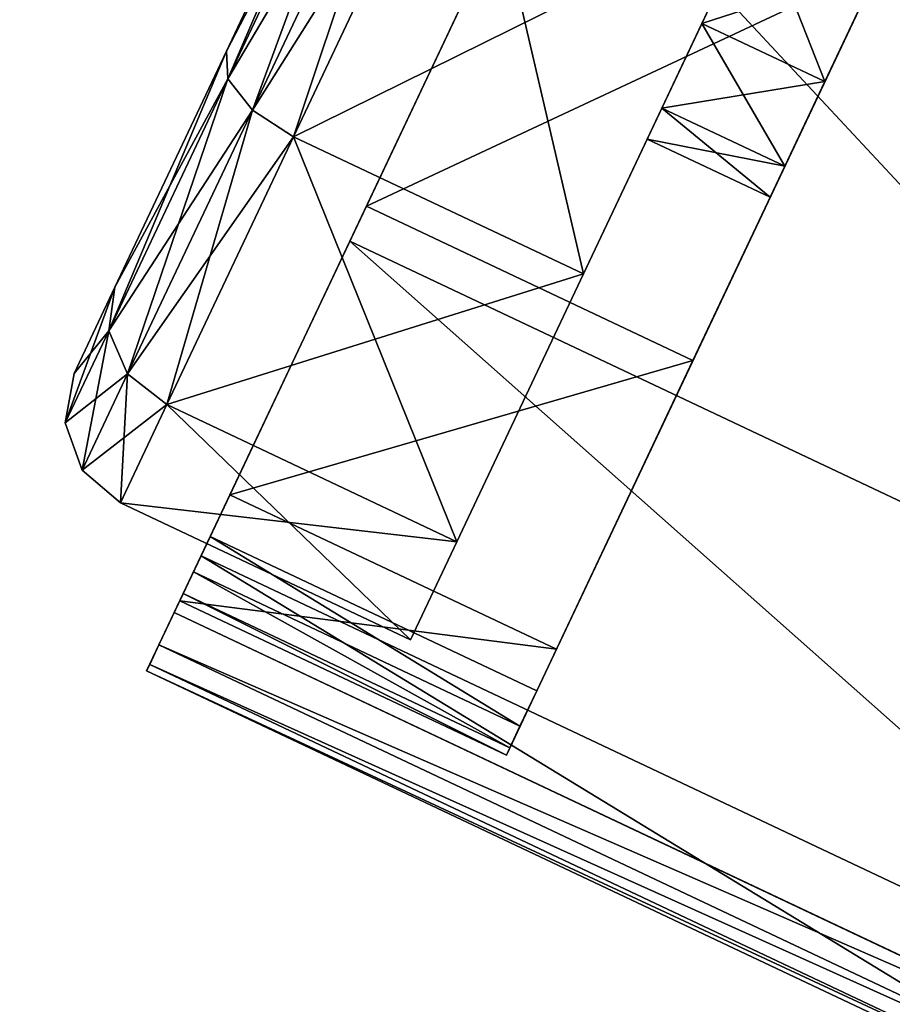
# Model space of a CAD drawing. Units: inches. Extents: x 234 to 355, y -80 to 34.
# Drawn here: x 250 to 251, y -28 to -27 of the extents above; entities that cross this region are included whole.
import ezdxf

# ---------------------------------------------------------------- set-up
doc = ezdxf.new("R2010")
doc.units = ezdxf.units.IN
doc.header["$MEASUREMENT"] = 0
for name, color, linetype in [('A-FURN', 7, 'Continuous'), ('A-FURN-ATTRIBUTE-T', 7, 'Continuous'), ('TK3FM_STOR', 5, 'Continuous'), ('TK3FM_STOR_FRONT', 5, 'Continuous'), ('TK3FM_STOR_HANDLE', 4, 'Continuous'), ('TK3FM_STOR_LEG', 4, 'Continuous')]:
    doc.layers.add(name, color=color, linetype=linetype)

# ---------------------------------------------------------------- blocks, each defined once
blk = doc.blocks.new('3_UPRX19')
at = {"layer": 'TK3FM_STOR'}
for points, invisible_edges in [([(16, 0, 20), (16, -19, 20), (0, -19, 20)], 12), ([(0, -19, 21), (16, -19, 21), (0, 0, 21)], 2), ([(16, -19, 21), (16, 0, 21), (0, 0, 21)], 12), ([(16, 0, 20), (16, -19, 20), (0, -19, 20)], 12), ([(0, -19, 21), (16, -19, 21), (0, 0, 21)], 2), ([(16, -19, 21), (16, 0, 21), (0, 0, 21)], 12), ([(0.6875, -19, 2.9075), (15.3125, -19, 2.9075), (0.6875, -0.6875, 2.9075)], 2), ([(15.3125, -19, 2.9075), (15.3125, -0.6875, 2.9075), (0.6875, -0.6875, 2.9075)], 12), ([(15.3125, -0.6875, 2.22), (15.3125, -19, 2.22), (0.6875, -19, 2.22)], 12), ([(0.6875, -19, 2.9075), (15.3125, -19, 2.9075), (0.6875, -0.6875, 2.9075)], 2), ([(15.3125, -19, 2.9075), (15.3125, -0.6875, 2.9075), (0.6875, -0.6875, 2.9075)], 12), ([(15.3125, -0.6875, 2.22), (15.3125, -19, 2.22), (0.6875, -19, 2.22)], 12), ([(0, -19, 21), (0, -19, 20), (16, -19, 21)], 2), ([(0, -19, 20), (16, -19, 20), (16, -19, 21)], 12), ([(0, -19, 21), (0, -19, 20), (16, -19, 21)], 2), ([(0, -19, 20), (16, -19, 20), (16, -19, 21)], 12), ([(15.3125, -19, 2.22), (15.3125, -19, 2.9075), (0.6875, -19, 2.22)], 2), ([(15.3125, -19, 2.9075), (0.6875, -19, 2.9075), (0.6875, -19, 2.22)], 12), ([(15.3125, -19, 2.22), (15.3125, -19, 2.9075), (0.6875, -19, 2.22)], 2), ([(15.3125, -19, 2.9075), (0.6875, -19, 2.9075), (0.6875, -19, 2.22)], 12)]:
    blk.add_3dface(points, dxfattribs=dict(at, invisible_edges=invisible_edges))
at = {"layer": 'TK3FM_STOR_FRONT'}
for points, invisible_edges in [([(0.12, -19.0591, 0.62), (15.88, -19.0591, 0.62), (0.12, -19.7466, 0.62)], 2), ([(15.88, -19.0591, 0.62), (15.88, -19.7466, 0.62), (0.12, -19.7466, 0.62)], 12), ([(15.88, -19.0591, 13.88), (0.12, -19.0591, 13.88), (15.88, -19.7466, 13.88)], 2), ([(0.12, -19.0591, 13.88), (0.12, -19.7466, 13.88), (15.88, -19.7466, 13.88)], 12), ([(0.12, -19.0591, 0.62), (0.12, -19.0591, 13.88), (15.88, -19.0591, 0.62)], 2), ([(0.12, -19.0591, 13.88), (15.88, -19.0591, 13.88), (15.88, -19.0591, 0.62)], 12), ([(0.12, -19.0591, 14), (15.88, -19.0591, 14), (0.12, -19.7466, 14)], 2), ([(15.88, -19.0591, 14), (15.88, -19.7466, 14), (0.12, -19.7466, 14)], 12), ([(15.88, -19.0591, 20.88), (0.12, -19.0591, 20.88), (15.88, -19.7466, 20.88)], 2), ([(0.12, -19.0591, 20.88), (0.12, -19.7466, 20.88), (15.88, -19.7466, 20.88)], 12), ([(0.12, -19.0591, 14), (0.12, -19.0591, 20.88), (15.88, -19.0591, 14)], 2), ([(0.12, -19.0591, 20.88), (15.88, -19.0591, 20.88), (15.88, -19.0591, 14)], 12), ([(0.12, -19.0591, 0.62), (15.88, -19.0591, 0.62), (0.12, -19.7466, 0.62)], 2), ([(15.88, -19.0591, 0.62), (15.88, -19.7466, 0.62), (0.12, -19.7466, 0.62)], 12), ([(15.88, -19.0591, 13.88), (0.12, -19.0591, 13.88), (15.88, -19.7466, 13.88)], 2), ([(0.12, -19.0591, 13.88), (0.12, -19.7466, 13.88), (15.88, -19.7466, 13.88)], 12), ([(0.12, -19.0591, 0.62), (0.12, -19.0591, 13.88), (15.88, -19.0591, 0.62)], 2), ([(0.12, -19.0591, 13.88), (15.88, -19.0591, 13.88), (15.88, -19.0591, 0.62)], 12), ([(0.12, -19.0591, 14), (15.88, -19.0591, 14), (0.12, -19.7466, 14)], 2), ([(15.88, -19.0591, 14), (15.88, -19.7466, 14), (0.12, -19.7466, 14)], 12), ([(15.88, -19.0591, 20.88), (0.12, -19.0591, 20.88), (15.88, -19.7466, 20.88)], 2), ([(0.12, -19.0591, 20.88), (0.12, -19.7466, 20.88), (15.88, -19.7466, 20.88)], 12), ([(0.12, -19.0591, 14), (0.12, -19.0591, 20.88), (15.88, -19.0591, 14)], 2), ([(0.12, -19.0591, 20.88), (15.88, -19.0591, 20.88), (15.88, -19.0591, 14)], 12), ([(0.12, -19.7466, 13.88), (0.12, -19.7466, 0.62), (15.88, -19.7466, 13.88)], 2), ([(0.12, -19.7466, 0.62), (15.88, -19.7466, 0.62), (15.88, -19.7466, 13.88)], 12), ([(0.12, -19.7466, 20.88), (0.12, -19.7466, 14), (15.88, -19.7466, 20.88)], 2), ([(0.12, -19.7466, 14), (15.88, -19.7466, 14), (15.88, -19.7466, 20.88)], 12), ([(0.12, -19.7466, 13.88), (0.12, -19.7466, 0.62), (15.88, -19.7466, 13.88)], 2), ([(0.12, -19.7466, 0.62), (15.88, -19.7466, 0.62), (15.88, -19.7466, 13.88)], 12), ([(0.12, -19.7466, 20.88), (0.12, -19.7466, 14), (15.88, -19.7466, 20.88)], 2), ([(0.12, -19.7466, 14), (15.88, -19.7466, 14), (15.88, -19.7466, 20.88)], 12)]:
    blk.add_3dface(points, dxfattribs=dict(at, invisible_edges=invisible_edges))
at = {"layer": 'TK3FM_STOR_HANDLE'}
for points, invisible_edges in [([(3.157, -19.7466, 19.447), (3.157, -19.7466, 19.88), (12.842, -19.7466, 19.447)], 2), ([(3.157, -19.7466, 19.88), (12.842, -19.7466, 19.88), (12.842, -19.7466, 19.447)], 12), ([(3.157, -19.7466, 19.88), (3.157, -20.6126, 19.38), (12.842, -19.7466, 19.88)], 2), ([(3.157, -20.4251, 19.0552), (3.157, -19.7466, 19.447), (12.842, -20.4251, 19.0552)], 2), ([(3.157, -19.7466, 19.447), (12.842, -19.7466, 19.447), (12.842, -20.4251, 19.0552)], 12), ([(3.1575, -19.7466, 12.447), (3.1575, -19.7466, 12.88), (12.8425, -19.7466, 12.447)], 2), ([(3.1575, -19.7466, 12.88), (12.8425, -19.7466, 12.88), (12.8425, -19.7466, 12.447)], 12), ([(3.1575, -19.7466, 12.88), (3.1575, -20.6126, 12.38), (12.8425, -19.7466, 12.88)], 2), ([(3.1575, -20.4251, 12.0552), (3.1575, -19.7466, 12.447), (12.8425, -20.4251, 12.0552)], 2), ([(3.1575, -19.7466, 12.447), (12.8425, -19.7466, 12.447), (12.8425, -20.4251, 12.0552)], 12), ([(11.97, -19.7466, 12.88), (4.58, -19.7466, 12.81), (4.03, -19.7466, 12.88)], 3), ([(11.97, -19.7466, 12.88), (4.03, -19.7466, 12.88), (4.03, -20.4666, 12.88)], 12), ([(11.97, -19.7466, 19.88), (4.58, -19.7466, 19.81), (4.03, -19.7466, 19.88)], 3), ([(11.97, -19.7466, 19.88), (4.03, -19.7466, 19.88), (4.03, -20.4666, 19.88)], 12)]:
    blk.add_3dface(points, dxfattribs=dict(at, invisible_edges=invisible_edges))
at = {"layer": 'TK3FM_STOR_LEG'}
for points in [[(8.7244, -16.7343, 0.9843), (7.2756, -16.7343, 0.9843), (8.7244, -16.8891, 1.562)], [(7.2756, -16.7343, 0.9843), (7.2756, -16.8891, 1.562), (8.7244, -16.8891, 1.562)], [(7.2756, -16.7343, 0.9843), (8.7244, -16.7343, 0.9843), (7.2756, -16.7431, 0.8416)], [(8.7244, -16.7343, 0.9843), (8.7244, -16.7431, 0.8416), (7.2756, -16.7431, 0.8416)], [(8.7244, -16.7343, 0.9843), (7.2756, -16.7343, 0.9843), (8.7244, -16.8891, 1.562)], [(7.2756, -16.7343, 0.9843), (7.2756, -16.8891, 1.562), (8.7244, -16.8891, 1.562)], [(7.2756, -16.7343, 0.9843), (8.7244, -16.7343, 0.9843), (7.2756, -16.7431, 0.8416)], [(8.7244, -16.7343, 0.9843), (8.7244, -16.7431, 0.8416), (7.2756, -16.7431, 0.8416)], [(7.2756, -16.7431, 0.8416), (8.7244, -16.7431, 0.8416), (7.2756, -16.7695, 0.7011)], [(8.7244, -16.7695, 0.7011), (7.2756, -16.7695, 0.7011), (8.7244, -16.7431, 0.8416)], [(7.2756, -16.7431, 0.8416), (8.7244, -16.7431, 0.8416), (7.2756, -16.7695, 0.7011)], [(8.7244, -16.7695, 0.7011), (7.2756, -16.7695, 0.7011), (8.7244, -16.7431, 0.8416)], [(8.7244, -16.813, 0.565), (7.2756, -16.813, 0.565), (8.7244, -16.7695, 0.7011)], [(7.2756, -16.813, 0.565), (7.2756, -16.7695, 0.7011), (8.7244, -16.7695, 0.7011)], [(8.7244, -16.813, 0.565), (7.2756, -16.813, 0.565), (8.7244, -16.7695, 0.7011)], [(7.2756, -16.813, 0.565), (7.2756, -16.7695, 0.7011), (8.7244, -16.7695, 0.7011)], [(8.7244, -16.8287, 0.9843), (8.2854, -16.8287, 0.9843), (8.7244, -16.8385, 0.841)], [(8.2854, -16.8287, 0.9843), (8.2854, -16.8385, 0.841), (8.7244, -16.8385, 0.841)], [(8.2854, -16.8287, 0.9843), (8.7244, -16.8287, 0.9843), (8.2854, -16.9709, 1.5148)], [(8.7244, -16.8287, 0.9843), (8.7244, -16.9709, 1.5148), (8.2854, -16.9709, 1.5148)], [(8.7244, -16.8287, 0.9843), (8.2854, -16.8287, 0.9843), (8.7244, -16.8385, 0.841)], [(8.2854, -16.8287, 0.9843), (8.2854, -16.8385, 0.841), (8.7244, -16.8385, 0.841)], [(8.2854, -16.8287, 0.9843), (8.7244, -16.8287, 0.9843), (8.2854, -16.9709, 1.5148)], [(8.7244, -16.8287, 0.9843), (8.7244, -16.9709, 1.5148), (8.2854, -16.9709, 1.5148)], [(8.7244, -16.8385, 0.841), (8.2854, -16.8385, 0.841), (8.7244, -16.8674, 0.7004)], [(8.2854, -16.8385, 0.841), (8.2854, -16.8674, 0.7004), (8.7244, -16.8674, 0.7004)], [(8.7244, -16.8385, 0.841), (8.2854, -16.8385, 0.841), (8.7244, -16.8674, 0.7004)], [(8.2854, -16.8385, 0.841), (8.2854, -16.8674, 0.7004), (8.7244, -16.8674, 0.7004)], [(8.2854, -16.9151, 0.565), (8.7244, -16.9151, 0.565), (8.2854, -16.8674, 0.7004)], [(8.7244, -16.8674, 0.7004), (8.2854, -16.8674, 0.7004), (8.7244, -16.9151, 0.565)], [(8.2854, -16.9151, 0.565), (8.7244, -16.9151, 0.565), (8.2854, -16.8674, 0.7004)], [(8.7244, -16.8674, 0.7004), (8.2854, -16.8674, 0.7004), (8.7244, -16.9151, 0.565)], [(7.2756, -17.312, 1.985), (8.7244, -17.312, 1.985), (7.2756, -16.8891, 1.562)], [(8.7244, -16.8891, 1.562), (7.2756, -16.8891, 1.562), (8.7244, -17.312, 1.985)], [(7.2756, -17.312, 1.985), (8.7244, -17.312, 1.985), (7.2756, -16.8891, 1.562)], [(8.7244, -16.8891, 1.562), (7.2756, -16.8891, 1.562), (8.7244, -17.312, 1.985)], [(8.8406, -16.9055, 0.9843), (8.4508, -16.9055, 0.9843), (8.8406, -17.0374, 1.4764)], [(8.4508, -16.9055, 0.9843), (8.4508, -17.0374, 1.4764), (8.8406, -17.0374, 1.4764)], [(8.4508, -16.9055, 0.9843), (8.8406, -16.9055, 0.9843), (8.4508, -17.0374, 0.4921)], [(8.8406, -16.9055, 0.9843), (8.8406, -17.0374, 0.4921), (8.4508, -17.0374, 0.4921)], [(8.8406, -16.9055, 0.9843), (8.4508, -16.9055, 0.9843), (8.8406, -17.0374, 1.4764)], [(8.4508, -16.9055, 0.9843), (8.4508, -17.0374, 1.4764), (8.8406, -17.0374, 1.4764)], [(8.4508, -16.9055, 0.9843), (8.8406, -16.9055, 0.9843), (8.4508, -17.0374, 0.4921)], [(8.8406, -16.9055, 0.9843), (8.8406, -17.0374, 0.4921), (8.4508, -17.0374, 0.4921)], [(8.8996, -16.9213, 0.9843), (8.8406, -16.9055, 0.9843), (8.8996, -17.0511, 1.4685)], [(8.8406, -17.0374, 1.4764), (8.8996, -17.0511, 1.4685), (8.8406, -16.9055, 0.9843)], [(8.8406, -16.9055, 0.9843), (8.8996, -16.9213, 0.9843), (8.8406, -17.0374, 0.4921)], [(8.8996, -16.9213, 0.9843), (8.8406, -16.9055, 0.9843), (8.8996, -17.0511, 1.4685)], [(8.8406, -17.0374, 1.4764), (8.8996, -17.0511, 1.4685), (8.8406, -16.9055, 0.9843)], [(8.8406, -16.9055, 0.9843), (8.8996, -16.9213, 0.9843), (8.8406, -17.0374, 0.4921)], [(8.8406, -17.0374, 0.4921), (8.8996, -16.9213, 0.9843), (8.8996, -17.0511, 0.5)], [(8.8406, -17.0374, 0.4921), (8.8996, -16.9213, 0.9843), (8.8996, -17.0511, 0.5)], [(8.8996, -16.9213, 0.9843), (8.8996, -17.0511, 1.4685), (8.9428, -17.0885, 1.4469)], [(8.8996, -16.9213, 0.9843), (8.9428, -17.0885, 1.4469), (8.9428, -16.9646, 0.9843)], [(8.9428, -16.9646, 0.9843), (8.8996, -17.0511, 0.5), (8.8996, -16.9213, 0.9843)], [(8.8996, -16.9213, 0.9843), (8.8996, -17.0511, 1.4685), (8.9428, -17.0885, 1.4469)], [(8.8996, -16.9213, 0.9843), (8.9428, -17.0885, 1.4469), (8.9428, -16.9646, 0.9843)], [(8.9428, -16.9646, 0.9843), (8.8996, -17.0511, 0.5), (8.8996, -16.9213, 0.9843)], [(8.2854, -16.9709, 1.5148), (8.7244, -16.9709, 1.5148), (8.2854, -17.3593, 1.9031)], [(8.7244, -17.3593, 1.9031), (8.2854, -17.3593, 1.9031), (8.7244, -16.9709, 1.5148)], [(8.2854, -16.9709, 1.5148), (8.7244, -16.9709, 1.5148), (8.2854, -17.3593, 1.9031)], [(8.7244, -17.3593, 1.9031), (8.2854, -17.3593, 1.9031), (8.7244, -16.9709, 1.5148)], [(8.9428, -17.0885, 0.5217), (8.8996, -17.0511, 0.5), (8.9428, -16.9646, 0.9843)], [(8.9428, -17.0885, 0.5217), (8.8996, -17.0511, 0.5), (8.9428, -16.9646, 0.9843)], [(8.9587, -17.0236, 0.9843), (8.9428, -16.9646, 0.9843), (8.9587, -17.1397, 1.4173)], [(8.9587, -17.1397, 1.4173), (8.9428, -16.9646, 0.9843), (8.9428, -17.0885, 1.4469)], [(8.9587, -17.0236, 0.9843), (8.9428, -17.0885, 0.5217), (8.9428, -16.9646, 0.9843)], [(8.9587, -17.0236, 0.9843), (8.9428, -16.9646, 0.9843), (8.9587, -17.1397, 1.4173)], [(8.9587, -17.1397, 1.4173), (8.9428, -16.9646, 0.9843), (8.9428, -17.0885, 1.4469)], [(8.9587, -17.0236, 0.9843), (8.9428, -17.0885, 0.5217), (8.9428, -16.9646, 0.9843)], [(8.9587, -17.0236, 0.9843), (8.9587, -17.1397, 0.5512), (8.9428, -17.0885, 0.5217)], [(8.9587, -17.0236, 0.9843), (8.9587, -17.1397, 0.5512), (8.9428, -17.0885, 0.5217)], [(8.4508, -17.3976, 1.8366), (8.8406, -17.3976, 1.8366), (8.4508, -17.0374, 1.4764)], [(8.8406, -17.0374, 1.4764), (8.4508, -17.0374, 1.4764), (8.8406, -17.3976, 1.8366)], [(8.4508, -17.0374, 0.4921), (8.8406, -17.0374, 0.4921), (8.4508, -17.3976, 0.1319)], [(8.8406, -17.3976, 0.1319), (8.4508, -17.3976, 0.1319), (8.8406, -17.0374, 0.4921)], [(8.4508, -17.3976, 1.8366), (8.8406, -17.3976, 1.8366), (8.4508, -17.0374, 1.4764)], [(8.8406, -17.0374, 1.4764), (8.4508, -17.0374, 1.4764), (8.8406, -17.3976, 1.8366)], [(8.4508, -17.0374, 0.4921), (8.8406, -17.0374, 0.4921), (8.4508, -17.3976, 0.1319)], [(8.8406, -17.3976, 0.1319), (8.4508, -17.3976, 0.1319), (8.8406, -17.0374, 0.4921)], [(8.8406, -17.3976, 1.8366), (8.8996, -17.4056, 1.8229), (8.8406, -17.0374, 1.4764)], [(8.8996, -17.4056, 1.8229), (8.8996, -17.0511, 1.4685), (8.8406, -17.0374, 1.4764)], [(8.8406, -17.0374, 0.4921), (8.8996, -17.0511, 0.5), (8.8406, -17.3976, 0.1319)], [(8.8406, -17.3976, 1.8366), (8.8996, -17.4056, 1.8229), (8.8406, -17.0374, 1.4764)], [(8.8996, -17.4056, 1.8229), (8.8996, -17.0511, 1.4685), (8.8406, -17.0374, 1.4764)], [(8.8406, -17.0374, 0.4921), (8.8996, -17.0511, 0.5), (8.8406, -17.3976, 0.1319)], [(8.8996, -17.4056, 0.1456), (8.8406, -17.3976, 0.1319), (8.8996, -17.0511, 0.5)], [(8.8996, -17.4056, 0.1456), (8.8406, -17.3976, 0.1319), (8.8996, -17.0511, 0.5)], [(8.8996, -17.4056, 1.8229), (8.9428, -17.4272, 1.7855), (8.8996, -17.0511, 1.4685)], [(8.9428, -17.4272, 1.7855), (8.9428, -17.0885, 1.4469), (8.8996, -17.0511, 1.4685)], [(8.9428, -17.0885, 0.5217), (8.8996, -17.4056, 0.1456), (8.8996, -17.0511, 0.5)], [(8.8996, -17.4056, 1.8229), (8.9428, -17.4272, 1.7855), (8.8996, -17.0511, 1.4685)], [(8.9428, -17.4272, 1.7855), (8.9428, -17.0885, 1.4469), (8.8996, -17.0511, 1.4685)], [(8.9428, -17.0885, 0.5217), (8.8996, -17.4056, 0.1456), (8.8996, -17.0511, 0.5)], [(8.9428, -17.0885, 0.5217), (8.9428, -17.4272, 0.183), (8.8996, -17.4056, 0.1456)], [(8.9428, -17.0885, 0.5217), (8.9428, -17.4272, 0.183), (8.8996, -17.4056, 0.1456)], [(8.9587, -17.1397, 1.4173), (8.9428, -17.0885, 1.4469), (8.9587, -17.4567, 1.7344)], [(8.9587, -17.4567, 1.7344), (8.9428, -17.0885, 1.4469), (8.9428, -17.4272, 1.7855)], [(8.9428, -17.0885, 0.5217), (8.9587, -17.1397, 0.5512), (8.9428, -17.4272, 0.183)], [(8.9587, -17.1397, 1.4173), (8.9428, -17.0885, 1.4469), (8.9587, -17.4567, 1.7344)], [(8.9587, -17.4567, 1.7344), (8.9428, -17.0885, 1.4469), (8.9428, -17.4272, 1.7855)], [(8.9428, -17.0885, 0.5217), (8.9587, -17.1397, 0.5512), (8.9428, -17.4272, 0.183)], [(8.9587, -17.1397, 0.5512), (8.9587, -17.4567, 0.2342), (8.9428, -17.4272, 0.183)], [(8.9587, -17.1397, 0.5512), (8.9587, -17.4567, 0.2342), (8.9428, -17.4272, 0.183)], [(8.7244, -17.312, 1.985), (7.2756, -17.312, 1.985), (8.7244, -17.8898, 2.1398)], [(7.2756, -17.312, 1.985), (7.2756, -17.8898, 2.1398), (8.7244, -17.8898, 2.1398)], [(8.7244, -17.312, 1.985), (7.2756, -17.312, 1.985), (8.7244, -17.8898, 2.1398)], [(7.2756, -17.312, 1.985), (7.2756, -17.8898, 2.1398), (8.7244, -17.8898, 2.1398)], [(8.7244, -17.8898, 2.0453), (8.2854, -17.8898, 2.0453), (8.7244, -17.3593, 1.9031)], [(8.2854, -17.8898, 2.0453), (8.2854, -17.3593, 1.9031), (8.7244, -17.3593, 1.9031)], [(8.7244, -17.8898, 2.0453), (8.2854, -17.8898, 2.0453), (8.7244, -17.3593, 1.9031)], [(8.2854, -17.8898, 2.0453), (8.2854, -17.3593, 1.9031), (8.7244, -17.3593, 1.9031)], [(8.8406, -17.3976, 1.8366), (8.4508, -17.3976, 1.8366), (8.8406, -17.8898, 1.9685)], [(8.4508, -17.3976, 1.8366), (8.4508, -17.8898, 1.9685), (8.8406, -17.8898, 1.9685)], [(8.8406, -17.8898), (8.4508, -17.8898), (8.8406, -17.3976, 0.1319)], [(8.4508, -17.8898), (8.4508, -17.3976, 0.1319), (8.8406, -17.3976, 0.1319)], [(8.8406, -17.3976, 1.8366), (8.4508, -17.3976, 1.8366), (8.8406, -17.8898, 1.9685)], [(8.4508, -17.3976, 1.8366), (8.4508, -17.8898, 1.9685), (8.8406, -17.8898, 1.9685)], [(8.8406, -17.8898), (8.4508, -17.8898), (8.8406, -17.3976, 0.1319)], [(8.4508, -17.8898), (8.4508, -17.3976, 0.1319), (8.8406, -17.3976, 0.1319)], [(8.8996, -17.4056, 1.8229), (8.8406, -17.3976, 1.8366), (8.8996, -17.8898, 1.9527)], [(8.8406, -17.8898, 1.9685), (8.8996, -17.8898, 1.9527), (8.8406, -17.3976, 1.8366)], [(8.8406, -17.8898), (8.8406, -17.3976, 0.1319), (8.8996, -17.4056, 0.1456)], [(8.8996, -17.4056, 1.8229), (8.8406, -17.3976, 1.8366), (8.8996, -17.8898, 1.9527)], [(8.8406, -17.8898, 1.9685), (8.8996, -17.8898, 1.9527), (8.8406, -17.3976, 1.8366)], [(8.8406, -17.8898), (8.8406, -17.3976, 0.1319), (8.8996, -17.4056, 0.1456)], [(8.8996, -17.8898, 0.0158), (8.8406, -17.8898), (8.8996, -17.4056, 0.1456)], [(8.8996, -17.8898, 0.0158), (8.8406, -17.8898), (8.8996, -17.4056, 0.1456)], [(8.8996, -17.4056, 1.8229), (8.8996, -17.8898, 1.9527), (8.9428, -17.8898, 1.9094)], [(8.8996, -17.4056, 1.8229), (8.9428, -17.8898, 1.9094), (8.9428, -17.4272, 1.7855)], [(8.8996, -17.8898, 0.0158), (8.8996, -17.4056, 0.1456), (8.9428, -17.4272, 0.183)], [(8.8996, -17.4056, 1.8229), (8.8996, -17.8898, 1.9527), (8.9428, -17.8898, 1.9094)], [(8.8996, -17.4056, 1.8229), (8.9428, -17.8898, 1.9094), (8.9428, -17.4272, 1.7855)], [(8.8996, -17.8898, 0.0158), (8.8996, -17.4056, 0.1456), (8.9428, -17.4272, 0.183)], [(8.8996, -17.8898, 0.0158), (8.9428, -17.4272, 0.183), (8.9428, -17.8898, 0.0591)], [(8.8996, -17.8898, 0.0158), (8.9428, -17.4272, 0.183), (8.9428, -17.8898, 0.0591)], [(8.9428, -17.8898, 1.9094), (8.9587, -17.8898, 1.8504), (8.9428, -17.4272, 1.7855)], [(8.9587, -17.8898, 1.8504), (8.9587, -17.4567, 1.7344), (8.9428, -17.4272, 1.7855)], [(8.9587, -17.4567, 0.2342), (8.9428, -17.8898, 0.0591), (8.9428, -17.4272, 0.183)], [(8.9428, -17.8898, 1.9094), (8.9587, -17.8898, 1.8504), (8.9428, -17.4272, 1.7855)], [(8.9587, -17.8898, 1.8504), (8.9587, -17.4567, 1.7344), (8.9428, -17.4272, 1.7855)], [(8.9587, -17.4567, 0.2342), (8.9428, -17.8898, 0.0591), (8.9428, -17.4272, 0.183)], [(8.9587, -17.8898, 0.1181), (8.9428, -17.8898, 0.0591), (8.9587, -17.4567, 0.2342)], [(8.9587, -17.8898, 0.1181), (8.9428, -17.8898, 0.0591), (8.9587, -17.4567, 0.2342)], [(8.4508, -17.5787, 0.9843), (8.2854, -17.5787, 0.9843), (8.4508, -17.6204, 1.1398)], [(8.2854, -17.5787, 0.9843), (8.2854, -17.6204, 1.1398), (8.4508, -17.6204, 1.1398)], [(8.2854, -17.5787, 0.9843), (8.4508, -17.5787, 0.9843), (8.2854, -17.6204, 0.8287)], [(8.4508, -17.5787, 0.9843), (8.4508, -17.6204, 0.8287), (8.2854, -17.6204, 0.8287)], [(8.4508, -17.5787, 0.9843), (8.2854, -17.5787, 0.9843), (8.4508, -17.6204, 1.1398)], [(8.2854, -17.5787, 0.9843), (8.2854, -17.6204, 1.1398), (8.4508, -17.6204, 1.1398)], [(8.2854, -17.5787, 0.9843), (8.4508, -17.5787, 0.9843), (8.2854, -17.6204, 0.8287)], [(8.4508, -17.5787, 0.9843), (8.4508, -17.6204, 0.8287), (8.2854, -17.6204, 0.8287)], [(8.2854, -17.7343, 1.2536), (8.4508, -17.7343, 1.2536), (8.2854, -17.6204, 1.1398)], [(8.4508, -17.6204, 1.1398), (8.2854, -17.6204, 1.1398), (8.4508, -17.7343, 1.2536)], [(8.2854, -17.6204, 0.8287), (8.4508, -17.6204, 0.8287), (8.2854, -17.7343, 0.7149)], [(8.4508, -17.7343, 0.7149), (8.2854, -17.7343, 0.7149), (8.4508, -17.6204, 0.8287)], [(8.2854, -17.7343, 1.2536), (8.4508, -17.7343, 1.2536), (8.2854, -17.6204, 1.1398)], [(8.4508, -17.6204, 1.1398), (8.2854, -17.6204, 1.1398), (8.4508, -17.7343, 1.2536)], [(8.2854, -17.6204, 0.8287), (8.4508, -17.6204, 0.8287), (8.2854, -17.7343, 0.7149)], [(8.4508, -17.7343, 0.7149), (8.2854, -17.7343, 0.7149), (8.4508, -17.6204, 0.8287)], [(8.4508, -17.7343, 1.2536), (8.2854, -17.7343, 1.2536), (8.4508, -17.8898, 1.2953)], [(8.2854, -17.7343, 1.2536), (8.2854, -17.8898, 1.2953), (8.4508, -17.8898, 1.2953)], [(8.4508, -17.8898, 0.6732), (8.2854, -17.8898, 0.6732), (8.4508, -17.7343, 0.7149)], [(8.2854, -17.8898, 0.6732), (8.2854, -17.7343, 0.7149), (8.4508, -17.7343, 0.7149)], [(8.4508, -17.7343, 1.2536), (8.2854, -17.7343, 1.2536), (8.4508, -17.8898, 1.2953)], [(8.2854, -17.7343, 1.2536), (8.2854, -17.8898, 1.2953), (8.4508, -17.8898, 1.2953)], [(8.4508, -17.8898, 0.6732), (8.2854, -17.8898, 0.6732), (8.4508, -17.7343, 0.7149)], [(8.2854, -17.8898, 0.6732), (8.2854, -17.7343, 0.7149), (8.4508, -17.7343, 0.7149)], [(8.7244, -17.8898, 2.1398), (7.2756, -17.8898, 2.1398), (8, -18.3406, 2.0482)], [(8.7244, -17.8898, 2.1398), (7.2756, -17.8898, 2.1398), (8, -18.3406, 2.0482)]]:
    blk.add_3dface(points, dxfattribs=at)
for points, invisible_edges in [([(8.7244, -16.7431, 0.8416), (8.7244, -16.7343, 0.9843), (8.7244, -16.8287, 0.9843)], 14), ([(8.7244, -16.8287, 0.9843), (8.7244, -16.7343, 0.9843), (8.7244, -16.9709, 1.5148)], 3), ([(8.7244, -16.8891, 1.562), (8.7244, -16.9709, 1.5148), (8.7244, -16.7343, 0.9843)], 3), ([(8.7244, -16.7431, 0.8416), (8.7244, -16.7343, 0.9843), (8.7244, -16.8287, 0.9843)], 14), ([(8.7244, -16.8287, 0.9843), (8.7244, -16.7343, 0.9843), (8.7244, -16.9709, 1.5148)], 3), ([(8.7244, -16.8891, 1.562), (8.7244, -16.9709, 1.5148), (8.7244, -16.7343, 0.9843)], 3), ([(8.7244, -16.8385, 0.841), (8.7244, -16.7431, 0.8416), (8.7244, -16.8287, 0.9843)], 3), ([(8.7244, -16.7431, 0.8416), (8.7244, -16.8385, 0.841), (8.7244, -16.7695, 0.7011)], 3), ([(8.7244, -16.8385, 0.841), (8.7244, -16.7431, 0.8416), (8.7244, -16.8287, 0.9843)], 3), ([(8.7244, -16.7431, 0.8416), (8.7244, -16.8385, 0.841), (8.7244, -16.7695, 0.7011)], 3), ([(8.7244, -16.813, 0.565), (8.7244, -16.7695, 0.7011), (8.7244, -16.8674, 0.7004)], 14), ([(8.7244, -16.8674, 0.7004), (8.7244, -16.7695, 0.7011), (8.7244, -16.8385, 0.841)], 3), ([(8.7244, -16.813, 0.565), (8.7244, -16.7695, 0.7011), (8.7244, -16.8674, 0.7004)], 14), ([(8.7244, -16.8674, 0.7004), (8.7244, -16.7695, 0.7011), (8.7244, -16.8385, 0.841)], 3), ([(7.7146, -16.9151, 0.565), (7.2756, -16.813, 0.565), (8.2854, -16.9151, 0.565)], 15), ([(8.7244, -16.813, 0.565), (8.2854, -16.9151, 0.565), (7.2756, -16.813, 0.565)], 3), ([(7.7146, -16.9151, 0.565), (7.2756, -16.813, 0.565), (8.2854, -16.9151, 0.565)], 15), ([(8.7244, -16.813, 0.565), (8.2854, -16.9151, 0.565), (7.2756, -16.813, 0.565)], 3), ([(8.7244, -16.9151, 0.565), (8.2854, -16.9151, 0.565), (8.7244, -16.813, 0.565)], 2), ([(8.7244, -16.9151, 0.565), (8.2854, -16.9151, 0.565), (8.7244, -16.813, 0.565)], 2), ([(8.7244, -16.9151, 0.565), (8.7244, -16.813, 0.565), (8.7244, -16.8674, 0.7004)], 2), ([(8.7244, -16.9151, 0.565), (8.7244, -16.813, 0.565), (8.7244, -16.8674, 0.7004)], 2), ([(8.2854, -16.9709, 1.5148), (8.2854, -17.6204, 1.1398), (8.2854, -16.8287, 0.9843)], 3), ([(8.2854, -17.6204, 1.1398), (8.2854, -17.5787, 0.9843), (8.2854, -16.8287, 0.9843)], 14), ([(8.2854, -17.5787, 0.9843), (8.2854, -16.8385, 0.841), (8.2854, -16.8287, 0.9843)], 13), ([(8.2854, -16.9709, 1.5148), (8.2854, -17.6204, 1.1398), (8.2854, -16.8287, 0.9843)], 3), ([(8.2854, -17.6204, 1.1398), (8.2854, -17.5787, 0.9843), (8.2854, -16.8287, 0.9843)], 14), ([(8.2854, -17.5787, 0.9843), (8.2854, -16.8385, 0.841), (8.2854, -16.8287, 0.9843)], 13), ([(8.2854, -16.8674, 0.7004), (8.2854, -16.8385, 0.841), (8.2854, -17.5787, 0.9843)], 14), ([(8.2854, -16.8674, 0.7004), (8.2854, -16.8385, 0.841), (8.2854, -17.5787, 0.9843)], 14), ([(8.2854, -16.8674, 0.7004), (8.2854, -17.6204, 0.8287), (8.2854, -16.9151, 0.565)], 3), ([(8.2854, -17.6204, 0.8287), (8.2854, -16.8674, 0.7004), (8.2854, -17.5787, 0.9843)], 3), ([(8.2854, -16.8674, 0.7004), (8.2854, -17.6204, 0.8287), (8.2854, -16.9151, 0.565)], 3), ([(8.2854, -17.6204, 0.8287), (8.2854, -16.8674, 0.7004), (8.2854, -17.5787, 0.9843)], 3), ([(8.7244, -17.312, 1.985), (8.7244, -17.3593, 1.9031), (8.7244, -16.8891, 1.562)], 3), ([(8.7244, -17.3593, 1.9031), (8.7244, -16.9709, 1.5148), (8.7244, -16.8891, 1.562)], 14), ([(8.7244, -17.312, 1.985), (8.7244, -17.3593, 1.9031), (8.7244, -16.8891, 1.562)], 3), ([(8.7244, -17.3593, 1.9031), (8.7244, -16.9709, 1.5148), (8.7244, -16.8891, 1.562)], 14), ([(8.4508, -17.0374, 0.4921), (8.4508, -17.6204, 0.8287), (8.4508, -16.9055, 0.9843)], 3), ([(8.4508, -17.6204, 0.8287), (8.4508, -17.5787, 0.9843), (8.4508, -16.9055, 0.9843)], 14), ([(8.4508, -17.5787, 0.9843), (8.4508, -17.6204, 1.1398), (8.4508, -16.9055, 0.9843)], 14), ([(8.4508, -16.9055, 0.9843), (8.4508, -17.6204, 1.1398), (8.4508, -17.0374, 1.4764)], 3), ([(8.4508, -17.0374, 0.4921), (8.4508, -17.6204, 0.8287), (8.4508, -16.9055, 0.9843)], 3), ([(8.4508, -17.6204, 0.8287), (8.4508, -17.5787, 0.9843), (8.4508, -16.9055, 0.9843)], 14), ([(8.4508, -17.5787, 0.9843), (8.4508, -17.6204, 1.1398), (8.4508, -16.9055, 0.9843)], 14), ([(8.4508, -16.9055, 0.9843), (8.4508, -17.6204, 1.1398), (8.4508, -17.0374, 1.4764)], 3), ([(8.2854, -18.8644, 0.565), (7.7146, -16.9151, 0.565), (8.2854, -16.9151, 0.565)], 3), ([(8.2854, -18.8644, 0.565), (7.7146, -16.9151, 0.565), (8.2854, -16.9151, 0.565)], 3), ([(8.2854, -16.9151, 0.565), (8.2854, -17.8898, 0.6732), (8.2854, -18.8644, 0.565)], 3), ([(8.2854, -17.6204, 0.8287), (8.2854, -17.7343, 0.7149), (8.2854, -16.9151, 0.565)], 14), ([(8.2854, -17.7343, 0.7149), (8.2854, -17.8898, 0.6732), (8.2854, -16.9151, 0.565)], 14), ([(8.2854, -16.9151, 0.565), (8.2854, -17.8898, 0.6732), (8.2854, -18.8644, 0.565)], 3), ([(8.2854, -17.6204, 0.8287), (8.2854, -17.7343, 0.7149), (8.2854, -16.9151, 0.565)], 14), ([(8.2854, -17.7343, 0.7149), (8.2854, -17.8898, 0.6732), (8.2854, -16.9151, 0.565)], 14), ([(8.2854, -17.6204, 1.1398), (8.2854, -16.9709, 1.5148), (8.2854, -17.7343, 1.2536)], 3), ([(8.2854, -17.3593, 1.9031), (8.2854, -17.7343, 1.2536), (8.2854, -16.9709, 1.5148)], 3), ([(8.2854, -17.6204, 1.1398), (8.2854, -16.9709, 1.5148), (8.2854, -17.7343, 1.2536)], 3), ([(8.2854, -17.3593, 1.9031), (8.2854, -17.7343, 1.2536), (8.2854, -16.9709, 1.5148)], 3), ([(8.9587, -17.1397, 1.4173), (8.9587, -18.6399, 1.4173), (8.9587, -17.0236, 0.9843)], 3), ([(8.9587, -18.6399, 1.4173), (8.9587, -18.7559, 0.9843), (8.9587, -17.0236, 0.9843)], 14), ([(8.9587, -17.0236, 0.9843), (8.9587, -18.7559, 0.9843), (8.9587, -17.1397, 0.5512)], 3), ([(8.9587, -17.1397, 1.4173), (8.9587, -18.6399, 1.4173), (8.9587, -17.0236, 0.9843)], 3), ([(8.9587, -18.6399, 1.4173), (8.9587, -18.7559, 0.9843), (8.9587, -17.0236, 0.9843)], 14), ([(8.9587, -17.0236, 0.9843), (8.9587, -18.7559, 0.9843), (8.9587, -17.1397, 0.5512)], 3), ([(8.4508, -17.6204, 0.8287), (8.4508, -17.0374, 0.4921), (8.4508, -17.7343, 0.7149)], 3), ([(8.4508, -17.0374, 1.4764), (8.4508, -17.7343, 1.2536), (8.4508, -17.3976, 1.8366)], 3), ([(8.4508, -17.7343, 1.2536), (8.4508, -17.0374, 1.4764), (8.4508, -17.6204, 1.1398)], 3), ([(8.4508, -17.3976, 0.1319), (8.4508, -17.7343, 0.7149), (8.4508, -17.0374, 0.4921)], 3), ([(8.4508, -17.6204, 0.8287), (8.4508, -17.0374, 0.4921), (8.4508, -17.7343, 0.7149)], 3), ([(8.4508, -17.0374, 1.4764), (8.4508, -17.7343, 1.2536), (8.4508, -17.3976, 1.8366)], 3), ([(8.4508, -17.7343, 1.2536), (8.4508, -17.0374, 1.4764), (8.4508, -17.6204, 1.1398)], 3), ([(8.4508, -17.3976, 0.1319), (8.4508, -17.7343, 0.7149), (8.4508, -17.0374, 0.4921)], 3), ([(8.9587, -18.6399, 1.4173), (8.9587, -17.1397, 1.4173), (8.9587, -18.3228, 1.7344)], 3), ([(8.9587, -17.4567, 1.7344), (8.9587, -18.3228, 1.7344), (8.9587, -17.1397, 1.4173)], 3), ([(8.9587, -17.4567, 0.2342), (8.9587, -17.1397, 0.5512), (8.9587, -18.6399, 0.5512)], 14), ([(8.9587, -18.6399, 0.5512), (8.9587, -17.1397, 0.5512), (8.9587, -18.7559, 0.9843)], 3), ([(8.9587, -18.6399, 1.4173), (8.9587, -17.1397, 1.4173), (8.9587, -18.3228, 1.7344)], 3), ([(8.9587, -17.4567, 1.7344), (8.9587, -18.3228, 1.7344), (8.9587, -17.1397, 1.4173)], 3), ([(8.9587, -17.4567, 0.2342), (8.9587, -17.1397, 0.5512), (8.9587, -18.6399, 0.5512)], 14), ([(8.9587, -18.6399, 0.5512), (8.9587, -17.1397, 0.5512), (8.9587, -18.7559, 0.9843)], 3), ([(8.7244, -17.3593, 1.9031), (8.7244, -17.312, 1.985), (8.7244, -17.8898, 2.0453)], 3), ([(8.7244, -17.312, 1.985), (8.7244, -17.8898, 2.1398), (8.7244, -17.8898, 2.0453)], 14), ([(8.7244, -17.3593, 1.9031), (8.7244, -17.312, 1.985), (8.7244, -17.8898, 2.0453)], 3), ([(8.7244, -17.312, 1.985), (8.7244, -17.8898, 2.1398), (8.7244, -17.8898, 2.0453)], 14), ([(8.2854, -17.8898, 2.0453), (8.2854, -17.8898, 1.2953), (8.2854, -17.3593, 1.9031)], 3), ([(8.2854, -17.8898, 1.2953), (8.2854, -17.7343, 1.2536), (8.2854, -17.3593, 1.9031)], 14), ([(8.2854, -17.8898, 2.0453), (8.2854, -17.8898, 1.2953), (8.2854, -17.3593, 1.9031)], 3), ([(8.2854, -17.8898, 1.2953), (8.2854, -17.7343, 1.2536), (8.2854, -17.3593, 1.9031)], 14), ([(8.4508, -17.8898), (8.4508, -17.8898, 0.6732), (8.4508, -17.3976, 0.1319)], 3), ([(8.4508, -17.8898, 0.6732), (8.4508, -17.7343, 0.7149), (8.4508, -17.3976, 0.1319)], 14), ([(8.4508, -17.7343, 1.2536), (8.4508, -17.8898, 1.2953), (8.4508, -17.3976, 1.8366)], 14), ([(8.4508, -17.3976, 1.8366), (8.4508, -17.8898, 1.2953), (8.4508, -17.8898, 1.9685)], 3), ([(8.4508, -17.8898), (8.4508, -17.8898, 0.6732), (8.4508, -17.3976, 0.1319)], 3), ([(8.4508, -17.8898, 0.6732), (8.4508, -17.7343, 0.7149), (8.4508, -17.3976, 0.1319)], 14), ([(8.4508, -17.7343, 1.2536), (8.4508, -17.8898, 1.2953), (8.4508, -17.3976, 1.8366)], 14), ([(8.4508, -17.3976, 1.8366), (8.4508, -17.8898, 1.2953), (8.4508, -17.8898, 1.9685)], 3), ([(8.9587, -17.8898, 1.8504), (8.9587, -18.3228, 1.7344), (8.9587, -17.4567, 1.7344)], 2), ([(8.9587, -18.3228, 0.2342), (8.9587, -17.4567, 0.2342), (8.9587, -18.6399, 0.5512)], 3), ([(8.9587, -18.3228, 0.2342), (8.9587, -17.8898, 0.1181), (8.9587, -17.4567, 0.2342)], 12), ([(8.9587, -17.8898, 1.8504), (8.9587, -18.3228, 1.7344), (8.9587, -17.4567, 1.7344)], 2), ([(8.9587, -18.3228, 0.2342), (8.9587, -17.4567, 0.2342), (8.9587, -18.6399, 0.5512)], 3), ([(8.9587, -18.3228, 0.2342), (8.9587, -17.8898, 0.1181), (8.9587, -17.4567, 0.2342)], 12)]:
    blk.add_3dface(points, dxfattribs=dict(at, invisible_edges=invisible_edges))
at = {"layer": 'A-FURN-ATTRIBUTE-T'}
blk.add_attdef('CAPTG', (0, 1), '', height=2.5, dxfattribs=at)
at = {"layer": 'A-FURN-ATTRIBUTE-T', "flags": 1}
for tag in ['CAPPN', 'CAPMG', 'CAPMC', 'CAPQT', 'CAPDH', 'CAPGC']:
    blk.add_attdef(tag, (0, 0), '', height=0.001, dxfattribs=at)

msp = doc.modelspace()

# ---------------------------------------------------------------- block references
at = {"layer": 'A-FURN', "rotation": 154.6989405577393}
msp.add_blockref('3_UPRX19', (250.6456, -46.5058), dxfattribs=at)

doc.saveas('drawing.dxf')
